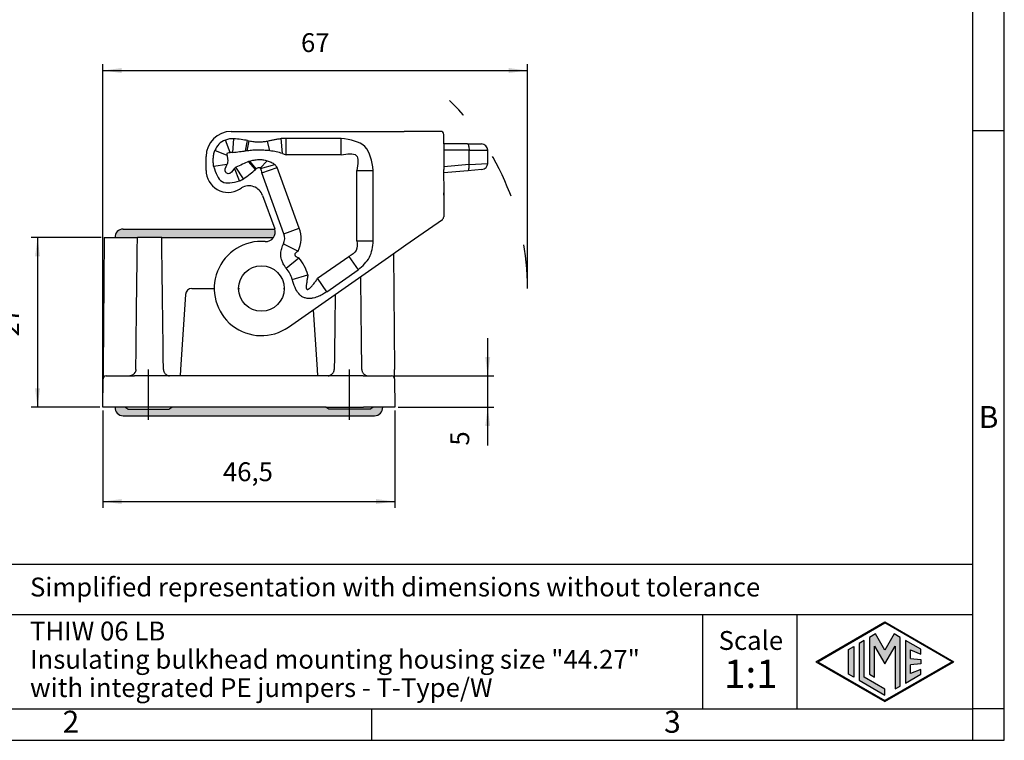
# Model space of a CAD drawing. Units: millimetres. Extents: x -297 to 0, y 0 to 210.
# Drawn here: x -157 to 0, y 0 to 115 of the extents above; entities that cross this region are included whole.
import ezdxf

# ---------------------------------------------------------------- set-up
doc = ezdxf.new("R2010")
doc.units = ezdxf.units.MM
doc.linetypes.add('DASHED', pattern=[15, 7, -8])
doc.linetypes.add('DOT_CENTER', pattern=[14, 12, -1, 0, -1])
doc.layers.add('1', color=7, linetype='Continuous')
doc.styles.add('CONVERTER_11', font='ARIAL.TTF', dxfattribs={"width": 1.2})
doc.styles.add('CONVERTER_13', font='simplex.shx', dxfattribs={"width": 0.95})
doc.dimstyles.new('ME10_DIM_11', dxfattribs={"dimtxt": 3, "dimasz": 3, "dimexe": 1, "dimexo": 0.5, "dimgap": 2, "dimtad": 1, "dimdsep": 46, "dimtxsty": 'CONVERTER_13', "dimsah": 1, "dimcen": 0.09, "dimclrd": 2, "dimclre": 2, "dimclrt": 4, "dimadec": 0, "dimazin": 0, "dimtfac": 1, "dimtdec": 4, "dimtix": 1, "dimtmove": 0, "dimatfit": 3, "dimfxl": 1, "dimtolj": 1, "dimtzin": 0, "dimarcsym": 0})
doc.dimstyles.new('ME10_DIM_12', dxfattribs={"dimtxt": 3, "dimasz": 3, "dimexe": 1, "dimexo": 0.5, "dimgap": 2, "dimtad": 1, "dimdsep": 46, "dimtxsty": 'CONVERTER_13', "dimsah": 1, "dimcen": 0.09, "dimclrd": 2, "dimclre": 2, "dimclrt": 4, "dimadec": 0, "dimazin": 0, "dimtfac": 1, "dimtdec": 4, "dimtix": 1, "dimtmove": 0, "dimatfit": 3, "dimfxl": 1, "dimtolj": 1, "dimtzin": 0, "dimarcsym": 0})
doc.dimstyles.new('ME10_DIM_13', dxfattribs={"dimtxt": 3, "dimasz": 3, "dimexe": 1, "dimexo": 0.5, "dimgap": 2, "dimtad": 1, "dimdsep": 46, "dimtxsty": 'CONVERTER_13', "dimsah": 1, "dimcen": 0.09, "dimclrd": 2, "dimclre": 2, "dimclrt": 4, "dimadec": 0, "dimazin": 0, "dimtfac": 1, "dimtdec": 4, "dimtix": 1, "dimtmove": 0, "dimatfit": 3, "dimfxl": 1, "dimtolj": 1, "dimtzin": 0, "dimarcsym": 0})
doc.dimstyles.new('ME10_DIM_15', dxfattribs={"dimtxt": 3, "dimasz": 3, "dimexe": 1, "dimexo": 0.5, "dimgap": 2, "dimtad": 1, "dimdsep": 46, "dimtxsty": 'CONVERTER_13', "dimsah": 1, "dimcen": 0.09, "dimclrd": 2, "dimclre": 2, "dimclrt": 4, "dimadec": 0, "dimazin": 0, "dimtfac": 1, "dimtdec": 4, "dimtix": 1, "dimtmove": 0, "dimatfit": 3, "dimfxl": 1, "dimtolj": 1, "dimtzin": 0, "dimarcsym": 0})

# ---------------------------------------------------------------- blocks, each defined once
blk = doc.blocks.new('_formato_A4', base_point=(9.93, 0))
at = {"layer": '1', "linetype": 'Continuous'}
h = blk.add_hatch(color=7, dxfattribs=at)
h.paths.add_polyline_path([(-8.01, 12.5), (-19, 6.16), (-29.99, 12.5), (-19, 18.84)])
h.paths.add_polyline_path([(-29.69, 12.5), (-19, 6.33), (-8.31, 12.5), (-19, 18.67)], flags=16)
for points in [[(-22.28, 15.9), (-23.09, 15.43), (-23.09, 9.57), (-19, 7.21), (-19, 8.15), (-22.28, 10.04)], [(-20.5, 16.92), (-21.44, 16.38), (-21.45, 10.53), (-20.64, 10.06), (-20.64, 14.99), (-19, 12.15), (-17.37, 14.97), (-17.37, 8.17), (-16.56, 8.62), (-16.56, 16.38), (-17.5, 16.92), (-19, 14.32)], [(-13.27, 14.48), (-15.72, 15.9), (-15.72, 9.1), (-13.27, 10.52), (-13.27, 11.27), (-14.91, 10.61), (-14.91, 11.99), (-13.27, 12.15), (-13.27, 12.85), (-14.91, 13.01), (-14.91, 14.39), (-13.27, 13.73)], [(-23.96, 10.07), (-24.77, 10.54), (-24.77, 14.46), (-23.96, 14.93)]]:
    blk.add_hatch(color=7, dxfattribs=at).paths.add_polyline_path(points)
at = {"layer": '1', "color": 7, "linetype": 'Continuous'}
for p, q in [((0, 0), (0, 210)), ((-5, 5), (-5, 184)), ((0, 97), (-5, 97)), ((-5, 28), (-190, 28)), ((-190, 20), (-5, 20)), ((-48, 20), (-48, 5)), ((-33, 20), (-33, 5)), ((-29.99, 12.5), (-19, 18.84)), ((-19, 18.84), (-8.01, 12.5)), ((-29.69, 12.5), (-19, 18.67)), ((-8.31, 12.5), (-19, 18.67)), ((-22.28, 15.9), (-23.09, 15.43)), ((-22.28, 10.04), (-22.28, 15.9)), ((-21.44, 16.38), (-21.45, 10.53)), ((-20.5, 16.92), (-21.44, 16.38)), ((-19, 14.32), (-20.5, 16.92)), ((-17.5, 16.92), (-19, 14.32)), ((-16.56, 16.38), (-17.5, 16.92)), ((-16.56, 8.62), (-16.56, 16.38)), ((-13.27, 14.48), (-15.72, 15.9)), ((-15.72, 15.9), (-15.72, 9.1)), ((-24.77, 14.46), (-23.96, 14.93)), ((-24.77, 10.54), (-24.77, 14.46)), ((-23.96, 14.93), (-23.96, 10.07)), ((-23.09, 15.43), (-23.09, 9.57)), ((-20.64, 10.06), (-20.64, 14.99)), ((-20.64, 14.99), (-19, 12.15)), ((-19, 12.15), (-17.37, 14.97)), ((-17.37, 14.97), (-17.37, 8.17)), ((-14.91, 13.01), (-14.91, 14.39)), ((-14.91, 14.39), (-13.27, 13.73)), ((-13.27, 13.73), (-13.27, 14.48)), ((-14.91, 13.01), (-13.27, 12.85)), ((-13.27, 12.85), (-13.27, 12.15)), ((-29.99, 12.5), (-19, 6.16)), ((-29.69, 12.5), (-19, 6.33)), ((-19, 6.16), (-8.01, 12.5)), ((-8.31, 12.5), (-19, 6.33)), ((-13.27, 12.15), (-14.91, 11.99)), ((-14.91, 10.61), (-14.91, 11.99)), ((-13.27, 11.27), (-14.91, 10.61)), ((-13.27, 10.52), (-13.27, 11.27)), ((-23.96, 10.07), (-24.77, 10.54)), ((-23.09, 9.57), (-19, 7.21)), ((-19, 8.15), (-22.28, 10.04)), ((-21.45, 10.53), (-20.64, 10.06)), ((-15.72, 9.1), (-13.27, 10.52)), ((-19, 7.21), (-19, 8.15)), ((-17.37, 8.17), (-16.56, 8.62)), ((-196.4, 5), (-100.6, 5)), ((-100.6, 0), (-100.6, 5)), ((-100.6, 5), (-5, 5)), ((-5, 0), (-5, 5)), ((0, 5), (-5, 5)), ((-297, 0), (0, 0))]:
    blk.add_line(p, q, dxfattribs=at)
at = {"layer": '1', "color": 7, "style": 'CONVERTER_11'}
for s, insert, char_height, attachment_point, line_spacing_factor in [('B', (-2.5, 51), 3.5, 5, 1.320528), ('Simplified representation with dimensions without tolerance', (-155, 24), 3, 4, 0.90036), ('THIW 06 LB\\PInsulating bulkhead mounting housing size "44.27"\\Pwith integrated PE jumpers - T-Type/W', (-155, 12.5), 3, 4, 0.90036), ('Scale', (-40.32, 15.5), 3, 5, 1.320528), ('1:1', (-40.32, 10), 4.5, 5, 1.320528), ('2', (-148.5, 2.5), 3.5, 5, 1.320528), ('3', (-52.8, 2.5), 3.5, 5, 1.320528)]:
    blk.add_mtext(s, dxfattribs=dict(at, insert=insert, char_height=char_height, attachment_point=attachment_point, line_spacing_factor=line_spacing_factor))
blk = doc.blocks.new('A4_oriz_new', base_point=(-297, 0))
at = {"layer": '1'}
blk.add_blockref('_formato_A4', (9.93, 0), dxfattribs=at)
blk = doc.blocks.new('*D6')
at = {"layer": '1', "color": 2, "linetype": 'Continuous'}
for p, q in [((-143.42, 53.5), (-143.42, 107.59)), ((-143.42, 106.59), (-75.85, 106.59)), ((-75.85, 72.4), (-75.85, 107.59))]:
    blk.add_line(p, q, dxfattribs=at)
at = {"layer": '1', "color": 2}
for points in [[(-140.42, 106.98), (-140.42, 106.19), (-143.42, 106.59)], [(-78.85, 106.19), (-78.85, 106.98), (-75.85, 106.59)]]:
    blk.add_solid(points, dxfattribs=at)
at = {"layer": '1', "color": 4, "insert": (-111.89, 108.59), "char_height": 3, "attachment_point": 7, "rotation": 0.0001, "line_spacing_factor": 0.60024, "style": 'CONVERTER_13'}
blk.add_mtext('67', dxfattribs=at)
blk = doc.blocks.new('*D7')
at = {"layer": '1', "color": 2, "linetype": 'Continuous'}
for p, q in [((-143.69, 80), (-154.8, 80)), ((-153.8, 80), (-153.8, 53)), ((-143.92, 53), (-154.8, 53))]:
    blk.add_line(p, q, dxfattribs=at)
at = {"layer": '1', "color": 2}
for points in [[(-153.41, 77), (-154.2, 77), (-153.8, 80)], [(-154.2, 56), (-153.41, 56), (-153.8, 53)]]:
    blk.add_solid(points, dxfattribs=at)
at = {"layer": '1', "color": 4, "insert": (-155.8, 64.25), "char_height": 3, "attachment_point": 7, "rotation": 90, "line_spacing_factor": 0.60024, "style": 'CONVERTER_13'}
blk.add_mtext('27', dxfattribs=at)
blk = doc.blocks.new('*D8')
at = {"layer": '1', "color": 2, "linetype": 'Continuous'}
for p, q in [((-82.19, 58), (-82.19, 64)), ((-96.99, 58), (-81.19, 58)), ((-82.19, 53), (-82.19, 58)), ((-96.45, 53), (-81.19, 53)), ((-82.19, 46.9), (-82.19, 53))]:
    blk.add_line(p, q, dxfattribs=at)
at = {"layer": '1', "color": 2}
for points in [[(-82.58, 61), (-81.79, 61), (-82.19, 58)], [(-81.79, 50), (-82.58, 50), (-82.19, 53)]]:
    blk.add_solid(points, dxfattribs=at)
at = {"layer": '1', "color": 4, "insert": (-84.19, 46.9), "char_height": 3, "attachment_point": 7, "rotation": 90, "line_spacing_factor": 0.60024, "style": 'CONVERTER_13'}
blk.add_mtext('5', dxfattribs=at)
blk = doc.blocks.new('*D10')
at = {"layer": '1', "color": 2, "linetype": 'Continuous'}
for p, q in [((-143.42, 52.5), (-143.42, 37)), ((-96.95, 52.5), (-96.95, 37)), ((-143.42, 38), (-96.95, 38))]:
    blk.add_line(p, q, dxfattribs=at)
at = {"layer": '1', "color": 2}
for points in [[(-140.42, 38.39), (-140.42, 37.61), (-143.42, 38)], [(-99.95, 37.61), (-99.95, 38.39), (-96.95, 38)]]:
    blk.add_solid(points, dxfattribs=at)
at = {"layer": '1', "color": 4, "insert": (-124.31, 40.3), "char_height": 3, "attachment_point": 7, "rotation": 0.0001, "line_spacing_factor": 0.60024, "style": 'CONVERTER_13'}
blk.add_mtext('46,5', dxfattribs=at)

msp = doc.modelspace()

# ---------------------------------------------------------------- hatches: boundary and pattern name
at = {"layer": '1', "linetype": 'Continuous'}
h = msp.add_hatch(color=7, dxfattribs=at)
edge = h.paths.add_edge_path()
edge.add_line((-135.984, 81.35), (-140.18, 81.35))
edge.add_arc((-140.18, 80.05), 1.3, 90, 182.20424)
edge.add_line((-141.479, 80), (-137.918, 80))
edge.add_line((-137.918, 80), (-134.052, 80))
edge.add_line((-134.052, 80), (-116.252, 80))
edge.add_arc((-117.473, 80.872), 1.5, 324.47723, 378.60087)
edge.add_line((-116.051, 81.35), (-135.984, 81.35))
h = msp.add_hatch(color=7, dxfattribs=at)
edge = h.paths.add_edge_path()
edge.add_line((-100.938, 52.7), (-104.188, 52.7))
edge.add_line((-104.188, 52.7), (-107.438, 52.7))
edge.add_line((-107.438, 52.7), (-107.938, 53))
edge.add_line((-107.938, 53), (-132.438, 53))
edge.add_line((-132.438, 53), (-132.938, 52.7))
edge.add_line((-132.938, 52.7), (-136.188, 52.7))
edge.add_line((-136.188, 52.7), (-139.438, 52.7))
edge.add_line((-139.438, 52.7), (-139.938, 53))
edge.add_line((-139.938, 53), (-141.479, 53))
edge.add_arc((-140.18, 52.95), 1.3, 177.79577, 270)
edge.add_line((-140.18, 51.65), (-135.984, 51.65))
edge.add_line((-135.984, 51.65), (-104.392, 51.65))
edge.add_line((-104.392, 51.65), (-100.196, 51.65))
edge.add_arc((-100.196, 52.95), 1.3, 270, 362.20423)
edge.add_line((-98.897, 53), (-100.438, 53))
edge.add_line((-100.438, 53), (-100.938, 52.7))

# ---------------------------------------------------------------- linework, layer by layer
at = {"color": 7, "linetype": 'Continuous'}
for p, q in [((-122.988, 96.9), (-98.252, 96.9)), ((-105.495, 95.793), (-114.274, 95.793)), ((-98.252, 96.9), (-95.502, 96.9)), ((-93.438, 96.9), (-95.502, 96.9)), ((-89.688, 96.9), (-93.438, 96.9)), ((-89.188, 94.9), (-89.188, 96.4)), ((-120.383, 95.438), (-120.126, 95.387)), ((-89.188, 94.9), (-89.188, 92.136)), ((-85.411, 94.9), (-89.188, 94.9)), ((-85.411, 94.9), (-83.188, 94.9)), ((-126.988, 90.7), (-126.988, 92.9)), ((-82.188, 91.816), (-82.188, 93.9)), ((-119.032, 90.924), (-119.11, 90.856)), ((-118.388, 91.072), (-117.274, 92.231)), ((-114.607, 80.621), (-118.127, 90.291)), ((-100.395, 79.469), (-100.395, 90.693)), ((-85.324, 90.626), (-89.191, 90.287)), ((-83.101, 90.82), (-85.324, 90.626)), ((-121.683, 87.701), (-121.351, 87.901)), ((-118.004, 86.717), (-116.063, 81.385)), ((-89.188, 85.814), (-89.188, 83.31)), ((-93.151, 80.275), (-89.401, 82.901)), ((-143.188, 80), (-143.371, 58.991)), ((-143.188, 80), (-141.479, 80)), ((-141.479, 80), (-137.918, 80)), ((-140.18, 81.35), (-135.984, 81.35)), ((-134.052, 80), (-137.918, 80)), ((-135.984, 81.35), (-116.051, 81.35)), ((-134.052, 80), (-116.252, 80)), ((-95.215, 78.83), (-93.151, 80.275)), ((-97.965, 76.904), (-95.215, 78.83)), ((-113.886, 65.756), (-97.965, 76.904)), ((-97.166, 77.464), (-97.005, 58.991)), ((-107.766, 71.393), (-102.782, 74.882)), ((-130.25, 70.966), (-131.042, 58.991)), ((-129.252, 71.9), (-125.688, 71.9)), ((-114.688, 71.9), (-114.563, 71.9)), ((-109.963, 68.503), (-109.334, 58.991)), ((-143.371, 58.991), (-143.384, 57.504)), ((-142.884, 58), (-139.124, 58)), ((-139.124, 58), (-138.384, 58)), ((-132.805, 58), (-138.384, 58)), ((-131.107, 58), (-132.805, 58)), ((-131.042, 58.991), (-131.107, 58)), ((-109.269, 58), (-131.107, 58)), ((-109.334, 58.991), (-109.269, 58)), ((-107.571, 58), (-109.269, 58)), ((-101.991, 58), (-107.571, 58)), ((-101.991, 58), (-101.252, 58)), ((-101.252, 58), (-97.492, 58)), ((-96.992, 57.504), (-97.005, 58.991)), ((-143.423, 53), (-143.384, 57.504)), ((-143.21, 57.879), (-143.173, 57.908)), ((-97.203, 57.908), (-97.166, 57.879)), ((-96.992, 57.504), (-96.952, 53)), ((-141.479, 53), (-143.423, 53)), ((-139.938, 53), (-141.479, 53)), ((-139.438, 52.7), (-139.938, 53)), ((-138.424, 53), (-139.938, 53)), ((-139.438, 52.7), (-136.188, 52.7)), ((-132.438, 53), (-138.424, 53)), ((-136.188, 52.7), (-132.938, 52.7)), ((-132.938, 52.7), (-132.438, 53)), ((-107.938, 53), (-132.438, 53)), ((-107.438, 52.7), (-107.938, 53)), ((-107.938, 53), (-101.952, 53)), ((-104.188, 52.7), (-107.438, 52.7)), ((-100.938, 52.7), (-104.188, 52.7)), ((-100.438, 53), (-101.952, 53)), ((-100.938, 52.7), (-100.438, 53)), ((-98.897, 53), (-100.438, 53)), ((-96.952, 53), (-98.897, 53)), ((-140.18, 51.65), (-135.984, 51.65)), ((-135.984, 51.65), (-104.392, 51.65)), ((-104.392, 51.65), (-100.196, 51.65))]:
    msp.add_line(p, q, dxfattribs=at)
at = {"color": 2, "linetype": 'Continuous'}
for p, q in [((-122.746, 93.543), (-122.592, 95.716)), ((-114.838, 93.381), (-115.038, 95.763)), ((-114.274, 93.193), (-114.274, 95.793)), ((-105.495, 93.193), (-105.495, 95.793)), ((-123.161, 93.541), (-123.924, 95.52)), ((-120.712, 93.782), (-120.383, 95.438)), ((-120.439, 93.81), (-120.126, 95.387)), ((-116.837, 93.805), (-117.195, 95.372)), ((-123.629, 93.074), (-125.607, 93.836)), ((-105.495, 93.193), (-114.274, 93.193)), ((-85.153, 93.9), (-88.864, 93.9)), ((-85.153, 91.622), (-85.153, 93.9)), ((-85.153, 93.9), (-82.188, 93.9)), ((-125.785, 91.341), (-123.638, 91.67)), ((-121.668, 89.014), (-122.494, 91.023)), ((-121.017, 89.368), (-122.278, 91.191)), ((-119.11, 90.856), (-120.246, 92.106)), ((-119.032, 90.924), (-120.039, 92.177)), ((-118.36, 91.019), (-116.054, 91.646)), ((-118.127, 90.291), (-115.684, 91.18)), ((-112.164, 81.51), (-115.684, 91.18)), ((-85.153, 91.622), (-89.191, 91.269)), ((-89.189, 91.822), (-89.184, 91.831)), ((-85.153, 91.622), (-82.188, 91.816)), ((-102.995, 90.693), (-100.395, 90.693)), ((-102.995, 79.469), (-102.995, 90.693)), ((-89.195, 87.125), (-89.191, 87.125)), ((-114.607, 80.621), (-112.164, 81.51)), ((-114.691, 78.982), (-112.35, 77.85)), ((-102.995, 79.469), (-100.395, 79.469)), ((-114.236, 75.134), (-112.224, 76.781)), ((-109.257, 73.523), (-104.274, 77.012)), ((-104.274, 77.012), (-102.782, 74.882)), ((-113.286, 73.332), (-110.79, 74.061)), ((-107.766, 71.393), (-109.257, 73.523))]:
    msp.add_line(p, q, dxfattribs=at)
at = {"color": 7, "linetype": 'Continuous'}
msp.add_circle((-118.188, 71.9), 3.625, dxfattribs=at)
for centre, radius, start, end in [((-122.988, 92.9), 4, 90, 180), ((-122.816, 92.629), 3.095, 85.84386, 110.97193), ((-114.291, 86.654), 9.14, 89.89893, 94.69105), ((-89.688, 96.4), 0.5, 0, 90), ((-83.188, 93.9), 1, 0, 90), ((-118.47, 90.993), 0.113, 13.14742, 44.10525), ((-109.544, 93.432), 9.14, 195.30895, 200.10107), ((-83.188, 91.816), 1, 275, 0), ((-123.488, 90.7), 3.5, 180, 301.04822), ((-122.982, 92.206), 3.452, 292.38275, 304.70077), ((-120.165, 85.93), 2.3, 20, 121.04822), ((-89.688, 83.31), 0.5, 305, 360), ((-140.18, 80.05), 1.3, 90, 182.20424), ((-117.473, 80.872), 1.5, 265.44224, 324.47723), ((-117.473, 80.872), 1.5, 324.47723, 18.60087), ((-117.473, 80.872), 1.5, 18.60087, 20), ((-116.587, 79.9), 2.107, 334.1788, 20), ((-118.188, 71.9), 7.5, 85.44224, 305), ((-118.188, 71.9), 5.107, 16.28704, 39.29785), ((-129.252, 70.9), 1, 90, 176.21611), ((-142.884, 57.5), 0.5, 90, 179.5), ((-97.492, 57.5), 0.5, 0.5, 90), ((-140.18, 52.95), 1.3, 177.79577, 270), ((-100.196, 52.95), 1.3, 270, 2.20423)]:
    msp.add_arc(centre, radius, start, end, dxfattribs=at)
at = {"color": 2, "linetype": 'Continuous'}
for centre, radius, start, end in [((-123.335, 92.332), 1.555, 302.73295, 312.81893), ((-116.587, 79.9), 4.707, 334.1788, 20), ((-118.188, 71.9), 7.707, 16.28704, 39.29785)]:
    msp.add_arc(centre, radius, start, end, dxfattribs=at)
at = {"color": 7, "linetype": 'Continuous'}
for points, knots in [([(-120.383, 95.438), (-120.726, 95.498), (-121.458, 95.626), (-122.198, 95.685), (-122.592, 95.716)], [0, 0, 0, 0, 1.0429069, 2.2271962, 2.2271962, 2.2271962, 2.2271962]), ([(-117.195, 95.372), (-117.016, 95.414), (-116.66, 95.497), (-116.125, 95.613), (-115.584, 95.707), (-115.22, 95.744), (-115.038, 95.763)], [0, 0, 0, 0, 0.5485173, 1.0966822, 1.6446315, 2.1937222, 2.1937222, 2.1937222, 2.1937222]), ([(-120.126, 95.387), (-119.884, 95.345), (-119.4, 95.261), (-118.632, 95.218), (-117.892, 95.241), (-117.407, 95.332), (-117.195, 95.372)], [0, 0, 0, 0, 0.7378565, 1.4717423, 2.3032734, 2.9508537, 2.9508537, 2.9508537, 2.9508537]), ([(-125.785, 91.341), (-125.799, 91.446), (-125.826, 91.655), (-125.845, 91.97), (-125.852, 92.285), (-125.843, 92.699), (-125.801, 93.227), (-125.673, 93.629), (-125.607, 93.836)], [0, 0, 0, 0, 0.3159565, 0.6318832, 0.9474094, 1.2620455, 1.8750217, 2.5247686, 2.5247686, 2.5247686, 2.5247686]), ([(-121.017, 89.368), (-120.665, 89.617), (-120.006, 90.082), (-119.395, 90.61), (-119.11, 90.856)], [0, 0, 0, 0, 1.2918338, 2.4198915, 2.4198915, 2.4198915, 2.4198915]), ([(-118.388, 91.072), (-118.4, 91.081), (-118.424, 91.098), (-118.467, 91.11), (-118.511, 91.119), (-118.569, 91.122), (-118.642, 91.115), (-118.756, 91.087), (-118.891, 91.028), (-118.984, 90.958), (-119.032, 90.924)], [0, 0, 0, 0, 0.04381163, 0.08802747, 0.13220089, 0.17624266, 0.26391693, 0.35145609, 0.52567283, 0.70107269, 0.70107269, 0.70107269, 0.70107269]), ([(-89.19, 91.414), (-89.19, 91.317), (-89.191, 91.121), (-89.191, 90.925), (-89.191, 90.825)], [0, 0, 0, 0, 0.2897761, 0.5884962, 0.5884962, 0.5884962, 0.5884962]), ([(-89.188, 92.007), (-89.188, 91.917), (-89.189, 91.719), (-89.19, 91.521), (-89.19, 91.414)], [0, 0, 0, 0, 0.27210938, 0.59345304, 0.59345304, 0.59345304, 0.59345304]), ([(-89.188, 92.136), (-89.188, 92.126), (-89.188, 92.105), (-89.188, 92.073), (-89.188, 92.04), (-89.188, 92.018), (-89.188, 92.007)], [0, 0, 0, 0, 0.03157196, 0.06284505, 0.09598833, 0.12879768, 0.12879768, 0.12879768, 0.12879768]), ([(-89.191, 87.125), (-89.191, 87.025), (-89.191, 86.829), (-89.19, 86.633), (-89.19, 86.536)], [0, 0, 0, 0, 0.29871246, 0.58845095, 0.58845095, 0.58845095, 0.58845095]), ([(-89.19, 86.536), (-89.19, 86.429), (-89.189, 86.231), (-89.188, 86.034), (-89.188, 85.943)], [0, 0, 0, 0, 0.32131568, 0.59340531, 0.59340531, 0.59340531, 0.59340531]), ([(-89.188, 85.943), (-89.188, 85.932), (-89.188, 85.91), (-89.188, 85.878), (-89.188, 85.846), (-89.188, 85.825), (-89.188, 85.814)], [0, 0, 0, 0, 0.0328333, 0.06600103, 0.09729624, 0.12889066, 0.12889066, 0.12889066, 0.12889066]), ([(-138.162, 58.991), (-138.143, 60.753), (-138.104, 64.255), (-138.044, 69.521), (-137.983, 74.762), (-137.939, 78.264), (-137.918, 80)], [0, 0, 0, 0, 5.2862349, 10.5050618, 15.8011096, 21.0101499, 21.0101499, 21.0101499, 21.0101499]), ([(-133.777, 58.991), (-133.799, 60.766), (-133.842, 64.268), (-133.909, 69.549), (-133.979, 74.776), (-134.028, 78.278), (-134.052, 80)], [0, 0, 0, 0, 5.3260082, 10.5052589, 15.8432027, 21.0105297, 21.0105297, 21.0105297, 21.0105297]), ([(-114.236, 75.134), (-114.271, 75.177), (-114.34, 75.264), (-114.54, 75.538), (-114.784, 75.948), (-114.987, 76.488), (-115.114, 77.123), (-115.092, 77.859), (-114.914, 78.465), (-114.766, 78.822), (-114.717, 78.927), (-114.691, 78.982)], [0, 0, 0, 0, 0.165963, 0.3312773, 1.0190829, 1.5890911, 2.05394, 2.9537026, 3.7665366, 3.9321857, 4.1148805, 4.1148805, 4.1148805, 4.1148805]), ([(-102.213, 58.991), (-102.233, 60.8), (-102.272, 64.301), (-102.32, 68.524), (-102.357, 71.656), (-102.374, 73.094), (-102.382, 73.811)], [0, 0, 0, 0, 5.4256309, 10.5050618, 12.669698, 14.821089, 14.821089, 14.821089, 14.821089]), ([(-107.766, 71.393), (-107.941, 71.275), (-108.35, 71.002), (-109.067, 70.634), (-109.828, 70.375), (-110.575, 70.279), (-111.178, 70.347), (-111.698, 70.569), (-112.243, 70.994), (-112.778, 71.825), (-113.071, 72.632), (-113.237, 73.166), (-113.27, 73.277), (-113.286, 73.332)], [0, 0, 0, 0, 0.6336595, 1.4749747, 2.4105075, 3.0285922, 3.7238779, 4.2011144, 4.7059452, 5.7745715, 7.1056379, 7.2788399, 7.4521458, 7.4521458, 7.4521458, 7.4521458]), ([(-106.447, 70.965), (-106.451, 70.721), (-106.457, 70.231), (-106.486, 68.015), (-106.534, 64.268), (-106.577, 60.766), (-106.598, 58.991)], [0, 0, 0, 0, 0.7331023, 1.4693359, 6.6485866, 11.9745948, 11.9745948, 11.9745948, 11.9745948]), ([(-138.162, 58.991), (-138.162, 58.982), (-138.163, 58.964), (-138.166, 58.914), (-138.177, 58.833), (-138.21, 58.714), (-138.259, 58.604), (-138.322, 58.496), (-138.401, 58.389), (-138.515, 58.269), (-138.657, 58.157), (-138.81, 58.071), (-138.966, 58.012), (-139.072, 58.004), (-139.124, 58)], [0, 0, 0, 0, 0.0266898, 0.0540018, 0.1500652, 0.2732165, 0.4235646, 0.5100459, 0.6456912, 0.8225284, 1.0063402, 1.1847436, 1.347122, 1.5025601, 1.5025601, 1.5025601, 1.5025601]), ([(-133.777, 58.991), (-133.777, 58.97), (-133.775, 58.928), (-133.762, 58.841), (-133.727, 58.715), (-133.656, 58.573), (-133.541, 58.411), (-133.413, 58.281), (-133.252, 58.157), (-133.107, 58.073), (-132.949, 58.013), (-132.852, 58.004), (-132.805, 58)], [0, 0, 0, 0, 0.0637231, 0.1259288, 0.2644585, 0.4531467, 0.599264, 0.8589265, 0.9968922, 1.2098099, 1.3582871, 1.4996094, 1.4996094, 1.4996094, 1.4996094]), ([(-107.571, 58), (-107.519, 58.005), (-107.422, 58.014), (-107.292, 58.065), (-107.149, 58.14), (-107.009, 58.242), (-106.856, 58.387), (-106.734, 58.545), (-106.648, 58.715), (-106.613, 58.842), (-106.6, 58.929), (-106.599, 58.971), (-106.598, 58.991)], [0, 0, 0, 0, 0.1555967, 0.2897212, 0.415479, 0.6406037, 0.8056779, 1.0463092, 1.2350597, 1.3736152, 1.4385637, 1.4995777, 1.4995777, 1.4995777, 1.4995777]), ([(-102.213, 58.991), (-102.213, 58.982), (-102.213, 58.964), (-102.208, 58.881), (-102.181, 58.75), (-102.106, 58.575), (-101.999, 58.415), (-101.871, 58.279), (-101.746, 58.178), (-101.643, 58.113), (-101.535, 58.059), (-101.41, 58.012), (-101.304, 58.004), (-101.252, 58)], [0, 0, 0, 0, 0.0270357, 0.0540018, 0.2496386, 0.4231932, 0.6240148, 0.8219238, 0.9829763, 1.1060295, 1.1843215, 1.3466999, 1.5021379, 1.5021379, 1.5021379, 1.5021379])]:
    msp.add_open_spline(points, degree=3, knots=knots, dxfattribs=at)
for points in [[(-100.395, 90.693), (-100.628, 92.16), (-101.096, 95.092), (-104.028, 95.56), (-105.495, 95.793)], [(-123.924, 95.52), (-124.297, 95.332), (-125.044, 94.956), (-125.42, 94.21), (-125.607, 93.836)], [(-125.785, 91.341), (-125.458, 90.317), (-124.805, 88.27), (-122.714, 88.766), (-121.668, 89.014)], [(-102.782, 74.882), (-102.09, 75.493), (-100.705, 76.716), (-100.498, 78.552), (-100.395, 79.469)]]:
    msp.add_open_spline(points, degree=3, dxfattribs=at)
at = {"color": 2, "linetype": 'Continuous'}
for points, knots in [([(-85.411, 94.9), (-85.375, 94.877), (-85.272, 94.811), (-85.22, 94.57), (-85.16, 94.268), (-85.155, 94.029), (-85.153, 93.9)], [0, 0, 0, 0, 0.124919, 0.3573834, 0.6866234, 1.0698125, 1.0698125, 1.0698125, 1.0698125]), ([(-123.629, 93.074), (-123.631, 93.023), (-123.635, 92.921), (-123.606, 92.758), (-123.574, 92.578), (-123.544, 92.324), (-123.564, 92.015), (-123.614, 91.782), (-123.638, 91.67)], [0, 0, 0, 0, 0.1520545, 0.3047068, 0.4931441, 0.7018352, 1.0707054, 1.4158163, 1.4158163, 1.4158163, 1.4158163]), ([(-122.746, 93.543), (-122.815, 93.554), (-122.954, 93.576), (-123.092, 93.553), (-123.161, 93.541)], [0, 0, 0, 0, 0.20923691, 0.41828966, 0.41828966, 0.41828966, 0.41828966]), ([(-122.746, 93.543), (-122.382, 93.593), (-121.706, 93.686), (-121.026, 93.752), (-120.712, 93.782)], [0, 0, 0, 0, 1.1000386, 2.0477471, 2.0477471, 2.0477471, 2.0477471]), ([(-120.439, 93.81), (-120.485, 93.806), (-120.576, 93.797), (-120.667, 93.787), (-120.712, 93.782)], [0, 0, 0, 0, 0.13703715, 0.27400565, 0.27400565, 0.27400565, 0.27400565]), ([(-116.837, 93.805), (-117.168, 93.845), (-117.766, 93.917), (-118.669, 93.933), (-119.541, 93.904), (-120.139, 93.841), (-120.439, 93.81)], [0, 0, 0, 0, 0.9978723, 1.806387, 2.7076095, 3.6121506, 3.6121506, 3.6121506, 3.6121506]), ([(-120.039, 92.177), (-119.814, 92.24), (-119.363, 92.367), (-118.66, 92.441), (-117.955, 92.402), (-117.5, 92.288), (-117.274, 92.231)], [0, 0, 0, 0, 0.7009927, 1.4040031, 2.1085404, 2.8071875, 2.8071875, 2.8071875, 2.8071875]), ([(-114.838, 93.381), (-115.165, 93.476), (-115.821, 93.667), (-116.498, 93.758), (-116.837, 93.805)], [0, 0, 0, 0, 1.0191495, 2.0456048, 2.0456048, 2.0456048, 2.0456048]), ([(-114.838, 93.381), (-114.747, 93.353), (-114.558, 93.293), (-114.371, 93.227), (-114.274, 93.193)], [0, 0, 0, 0, 0.28731245, 0.59453546, 0.59453546, 0.59453546, 0.59453546]), ([(-88.864, 93.9), (-88.913, 93.907), (-89.001, 93.921), (-89.1, 93.938), (-89.159, 93.949), (-89.179, 93.953), (-89.188, 93.955)], [0, 0, 0, 0, 0.14878987, 0.26831012, 0.30150542, 0.32866897, 0.32866897, 0.32866897, 0.32866897]), ([(-122.494, 91.023), (-122.781, 90.559), (-123.165, 89.937), (-124.222, 90.534), (-123.887, 91.184), (-123.638, 91.67)], [0, 0, 0, 0, 1.30348, 1.7468883, 3.0503683, 3.0503683, 3.0503683, 3.0503683]), ([(-120.246, 92.106), (-120.555, 91.958), (-121.226, 91.639), (-121.909, 91.348), (-122.278, 91.191)], [0, 0, 0, 0, 1.0261302, 2.2284391, 2.2284391, 2.2284391, 2.2284391]), ([(-120.246, 92.106), (-120.212, 92.118), (-120.143, 92.143), (-120.074, 92.166), (-120.039, 92.177)], [0, 0, 0, 0, 0.1096045, 0.21929564, 0.21929564, 0.21929564, 0.21929564]), ([(-117.274, 92.231), (-117.164, 92.197), (-116.946, 92.128), (-116.632, 91.993), (-116.332, 91.837), (-116.146, 91.709), (-116.054, 91.646)], [0, 0, 0, 0, 0.3454453, 0.6856326, 1.0234037, 1.3599465, 1.3599465, 1.3599465, 1.3599465]), ([(-115.684, 91.18), (-115.749, 91.259), (-115.875, 91.412), (-115.995, 91.57), (-116.054, 91.646)], [0, 0, 0, 0, 0.30722302, 0.59453546, 0.59453546, 0.59453546, 0.59453546]), ([(-85.324, 90.626), (-85.291, 90.651), (-85.195, 90.723), (-85.164, 90.962), (-85.131, 91.262), (-85.145, 91.496), (-85.153, 91.622)], [0, 0, 0, 0, 0.1222688, 0.3489708, 0.6707087, 1.0470113, 1.0470113, 1.0470113, 1.0470113]), ([(-89.195, 87.125), (-89.195, 87.026), (-89.195, 86.83), (-89.192, 86.634), (-89.19, 86.536)], [0, 0, 0, 0, 0.2966071, 0.58847824, 0.58847824, 0.58847824, 0.58847824]), ([(-112.35, 77.85), (-112.408, 77.814), (-112.525, 77.742), (-112.661, 77.635), (-112.76, 77.538), (-112.825, 77.455), (-112.872, 77.358), (-112.883, 77.248), (-112.842, 77.146), (-112.773, 77.064), (-112.691, 76.997), (-112.574, 76.924), (-112.418, 76.849), (-112.289, 76.804), (-112.224, 76.781)], [0, 0, 0, 0, 0.2053148, 0.4112707, 0.5156142, 0.6207922, 0.7279003, 0.8346513, 0.9413133, 1.0480181, 1.1528368, 1.2570932, 1.4633016, 1.6688745, 1.6688745, 1.6688745, 1.6688745]), ([(-110.79, 74.061), (-110.824, 73.862), (-110.892, 73.461), (-110.975, 72.96), (-111.033, 72.557), (-111.057, 72.303), (-111.064, 72.098), (-111.052, 71.97), (-111.027, 71.87), (-110.996, 71.812), (-110.958, 71.776), (-110.922, 71.759), (-110.883, 71.752), (-110.831, 71.754), (-110.768, 71.772), (-110.699, 71.806), (-110.633, 71.845), (-110.55, 71.904), (-110.452, 71.984), (-110.304, 72.122), (-110.132, 72.305), (-109.875, 72.613), (-109.577, 73.015), (-109.364, 73.353), (-109.257, 73.523)], [0, 0, 0, 0, 0.6080488, 1.2177602, 1.5234637, 1.8295721, 1.9832059, 2.1370407, 2.2146943, 2.2918307, 2.3309801, 2.3699666, 2.4089355, 2.4479776, 2.5251783, 2.6024688, 2.6790114, 2.7550435, 2.906979, 3.0590462, 3.3612983, 3.6617584, 4.2611572, 4.8611126, 4.8611126, 4.8611126, 4.8611126]), ([(-121.813, 71.9), (-121.797, 71.9), (-121.767, 71.9), (-121.731, 71.9), (-121.705, 71.9), (-121.694, 71.9), (-121.688, 71.9)], [0, 0, 0, 0, 0.04679845, 0.0898937, 0.10744685, 0.125, 0.125, 0.125, 0.125])]:
    msp.add_open_spline(points, degree=3, knots=knots, dxfattribs=at)
for points in [[(-123.629, 93.074), (-123.634, 93.235), (-123.644, 93.557), (-123.322, 93.546), (-123.161, 93.541)], [(-105.495, 93.193), (-104.507, 93.348), (-102.531, 93.657), (-102.84, 91.681), (-102.995, 90.693)], [(-89.184, 91.831), (-89.184, 91.831), (-89.186, 91.832), (-89.188, 91.833), (-89.189, 91.834)], [(-89.191, 90.825), (-89.192, 90.825), (-89.193, 90.825), (-89.194, 90.825), (-89.195, 90.825)], [(-102.995, 79.469), (-102.942, 78.921), (-102.836, 77.825), (-103.795, 77.283), (-104.274, 77.012)]]:
    msp.add_open_spline(points, degree=3, dxfattribs=at)
at = {"layer": '1', "color": 7, "linetype": 'Continuous'}
msp.add_line((-89.195, 90.825), (-89.191, 87.125), dxfattribs=at)
at = {"layer": '1', "color": 2, "linetype": 'DOT_CENTER'}
for p, q in [((-136.188, 58.991), (-136.188, 50.997)), ((-104.188, 50.997), (-104.188, 58.991))]:
    msp.add_line(p, q, dxfattribs=at)
at = {"layer": '1', "color": 2, "linetype": 'DASHED'}
msp.add_arc((-118.188, 71.9), 42.34, 0, 45, dxfattribs=at)

# ---------------------------------------------------------------- block references
msp.add_blockref('A4_oriz_new', (-297, 0))

# ---------------------------------------------------------------- dimensions: what is measured, and where the dimension line sits
at = {"layer": '1'}
for base, p1, text, dimstyle, picture, middle in [((-143.423, 106.587), (-75.848, 71.9), '67', 'ME10_DIM_11', '*D6', (-109.636, 110.087)), ((-143.423, 38), (-96.952, 53), '46,5', 'ME10_DIM_15', '*D10', (-120.188, 41.65))]:
    dim = msp.add_linear_dim(base=base, p1=p1, p2=(-143.423, 53), text=text, dimstyle=dimstyle, dxfattribs=at)
    dim.commit()
    dim.dimension.update_dxf_attribs({"geometry": picture, "text_midpoint": middle, "text_rotation": 0.00014})
for base, p1, p2, dimstyle, picture, middle in [((-153.802, 80), (-143.423, 53), (-143.188, 80), 'ME10_DIM_12', '*D7', (-157.302, 66.5)), ((-82.188, 53), (-97.492, 58), (-96.952, 53), 'ME10_DIM_13', '*D8', (-85.688, 47.8))]:
    dim = msp.add_linear_dim(base=base, p1=p1, p2=p2, angle=90, dimstyle=dimstyle, dxfattribs=at)
    dim.commit()
    dim.dimension.update_dxf_attribs({"geometry": picture, "text_midpoint": middle, "text_rotation": 90})

doc.saveas('drawing.dxf')
